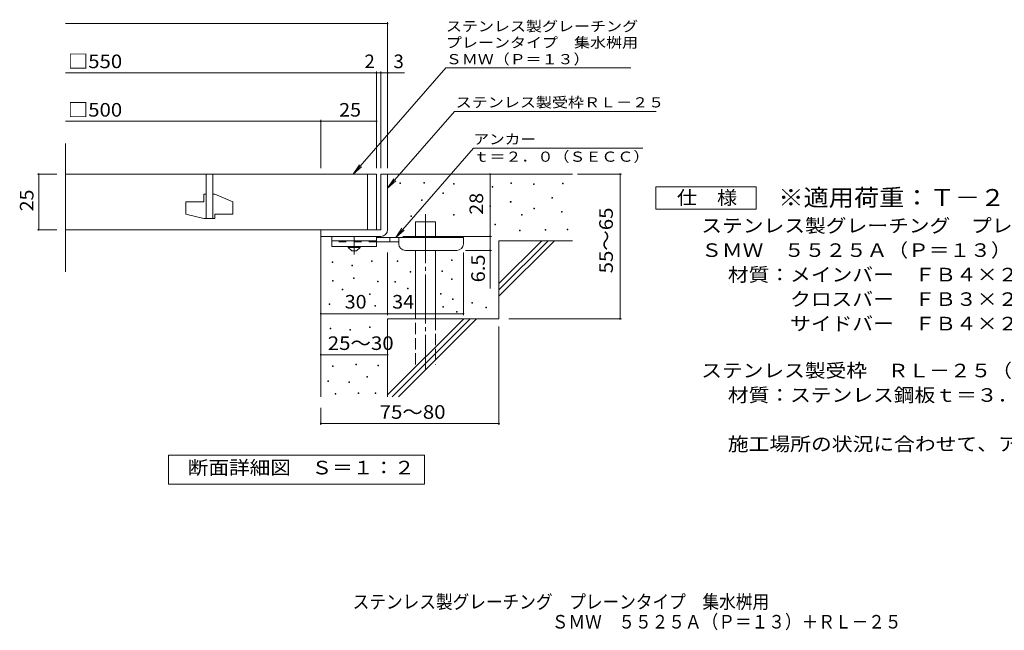
# Model space of a CAD drawing. Units: millimetres. Extents: x -1546 to 1786, y -1375 to 1304.
# Drawn here: x -1546 to 664, y -1375 to -4 of the extents above; entities that cross this region are included whole.
import ezdxf

# ---------------------------------------------------------------- set-up
doc = ezdxf.new("R2010")
doc.units = ezdxf.units.MM
doc.header["$LTSCALE"] = 10
for name, pattern in [('JWW_CENTER1', [6.773333, 4.233333, -0.846667, 0.846667, -0.846667]), ('JWW_CENTER2', [13.546667, 11.006667, -0.846667, 0.846667, -0.846667]), ('JWW_DASHED2', [3.386667, 1.693333, -1.693333]), ('JWW_DASHED3', [3.386667, 2.54, -0.846667])]:
    doc.linetypes.add(name, pattern=pattern)
for name, color, linetype in [('C-5', 7, 'Continuous'), ('D-0', 7, 'Continuous'), ('D-1', 7, 'Continuous'), ('D-2', 7, 'Continuous'), ('D-4', 7, 'Continuous'), ('D-5', 7, 'Continuous'), ('D-6', 7, 'Continuous'), ('D-9', 7, 'Continuous'), ('F-5ﾚｲﾔ', 7, 'Continuous')]:
    doc.layers.add(name, color=color, linetype=linetype)
doc.styles.add('ＭＳ ゴシック', font='txt', dxfattribs={"height": 1})

msp = doc.modelspace()

# ---------------------------------------------------------------- linework, layer by layer
at = {"layer": 'D-0', "color": 7, "linetype": 'Continuous', "lineweight": 9}
for p, q in [((-692.7, -371.2), (-692.7, -369.7)), ((-692.7, -369.7), (-691.2, -369.7)), ((-691.2, -371.2), (-692.7, -371.2)), ((-691.2, -369.7), (-691.2, -371.2)), ((-638.6, -370.5), (-638.6, -369)), ((-638.6, -369), (-637.1, -369)), ((-637.1, -370.5), (-638.6, -370.5)), ((-637.1, -369), (-637.1, -370.5)), ((-572.3, -373.2), (-572.3, -371.7)), ((-572.3, -371.7), (-570.8, -371.7)), ((-570.8, -373.2), (-572.3, -373.2)), ((-570.8, -371.7), (-570.8, -373.2)), ((-443, -371.2), (-443, -369.7)), ((-443, -369.7), (-441.5, -369.7)), ((-441.5, -371.2), (-443, -371.2)), ((-441.5, -369.7), (-441.5, -371.2)), ((-392.3, -373.9), (-392.3, -372.4)), ((-392.3, -372.4), (-390.8, -372.4)), ((-390.8, -373.9), (-392.3, -373.9)), ((-390.8, -372.4), (-390.8, -373.9)), ((-327.3, -371.9), (-327.3, -370.4)), ((-327.3, -370.4), (-325.8, -370.4)), ((-325.8, -371.9), (-327.3, -371.9)), ((-325.8, -370.4), (-325.8, -371.9)), ((-596, -394.2), (-596, -392.7)), ((-596, -392.7), (-594.5, -392.7)), ((-594.5, -394.2), (-596, -394.2)), ((-594.5, -392.7), (-594.5, -394.2)), ((-485, -380), (-485, -378.5)), ((-485, -378.5), (-483.5, -378.5)), ((-483.5, -380), (-485, -380)), ((-483.5, -378.5), (-483.5, -380)), ((-644, -409.8), (-644, -408.3)), ((-644, -408.3), (-642.5, -408.3)), ((-642.5, -409.8), (-644, -409.8)), ((-642.5, -408.3), (-642.5, -409.8)), ((-444.4, -413.2), (-444.4, -411.6)), ((-444.4, -411.6), (-442.9, -411.6)), ((-442.9, -413.2), (-444.4, -413.2)), ((-442.9, -411.6), (-442.9, -413.2)), ((-351.6, -404.4), (-351.6, -402.9)), ((-351.6, -402.9), (-350.1, -402.9)), ((-350.1, -404.4), (-351.6, -404.4)), ((-350.1, -402.9), (-350.1, -404.4)), ((-571.6, -442.3), (-571.6, -440.8)), ((-571.6, -440.8), (-570.1, -440.8)), ((-570.1, -440.8), (-570.1, -442.3)), ((-490.4, -423.3), (-490.4, -421.8)), ((-490.4, -421.8), (-488.9, -421.8)), ((-488.9, -423.3), (-490.4, -423.3)), ((-488.9, -421.8), (-488.9, -423.3)), ((-419.3, -442.3), (-419.3, -440.8)), ((-419.3, -440.8), (-417.8, -440.8)), ((-417.8, -440.8), (-417.8, -442.3)), ((-391.6, -428), (-391.6, -426.5)), ((-391.6, -426.5), (-390.1, -426.5)), ((-390.1, -428), (-391.6, -428)), ((-390.1, -426.5), (-390.1, -428)), ((-329.3, -435.5), (-329.3, -434)), ((-329.3, -434), (-327.8, -434)), ((-327.8, -435.5), (-329.3, -435.5)), ((-327.8, -434), (-327.8, -435.5)), ((-667.7, -445.6), (-667.7, -444.1)), ((-667.7, -444.1), (-666.2, -444.1)), ((-666.2, -445.6), (-667.7, -445.6)), ((-666.2, -444.1), (-666.2, -445.6)), ((-570.1, -442.3), (-571.6, -442.3)), ((-478.9, -463.9), (-478.9, -462.4)), ((-478.9, -462.4), (-477.4, -462.4)), ((-477.4, -463.9), (-478.9, -463.9)), ((-477.4, -462.4), (-477.4, -463.9)), ((-417.8, -442.3), (-419.3, -442.3)), ((-424.1, -477.4), (-424.1, -475.9)), ((-424.1, -475.9), (-422.6, -475.9)), ((-422.6, -477.4), (-424.1, -477.4)), ((-422.6, -475.9), (-422.6, -477.4)), ((-366.5, -476.1), (-366.5, -474.6)), ((-366.5, -474.6), (-365, -474.6)), ((-365, -476.1), (-366.5, -476.1)), ((-365, -474.6), (-365, -476.1)), ((-317.1, -475.4), (-317.1, -473.9)), ((-317.1, -473.9), (-315.6, -473.9)), ((-315.6, -475.4), (-317.1, -475.4)), ((-315.6, -473.9), (-315.6, -475.4)), ((-844.5, -548.6), (-844.5, -547.1)), ((-844.5, -547.1), (-843, -547.1)), ((-843, -548.6), (-844.5, -548.6)), ((-843, -547.1), (-843, -548.6)), ((-756, -546.5), (-756, -545)), ((-756, -545), (-754.5, -545)), ((-754.5, -546.5), (-756, -546.5)), ((-754.5, -545), (-754.5, -546.5)), ((-698.1, -546.4), (-698.1, -544.9)), ((-698.1, -544.9), (-696.6, -544.9)), ((-696.6, -546.4), (-698.1, -546.4)), ((-696.6, -544.9), (-696.6, -546.4)), ((-576.4, -544.4), (-576.4, -542.9)), ((-576.4, -542.9), (-574.9, -542.9)), ((-574.9, -544.4), (-576.4, -544.4)), ((-574.9, -542.9), (-574.9, -544.4)), ((-800.5, -556.3), (-800.5, -554.8)), ((-800.5, -554.8), (-799, -554.8)), ((-799, -556.3), (-800.5, -556.3)), ((-799, -554.8), (-799, -556.3)), ((-669.2, -570.5), (-669.2, -569)), ((-669.2, -569), (-667.7, -569)), ((-667.7, -570.5), (-669.2, -570.5)), ((-667.7, -569), (-667.7, -570.5)), ((-598.3, -569.2), (-598.3, -567.7)), ((-598.3, -567.7), (-596.8, -567.7)), ((-596.8, -569.2), (-598.3, -569.2)), ((-596.8, -567.7), (-596.8, -569.2)), ((-843.2, -591), (-843.2, -589.5)), ((-843.2, -589.5), (-841.7, -589.5)), ((-841.7, -591), (-843.2, -591)), ((-841.7, -589.5), (-841.7, -591)), ((-796.2, -584.4), (-796.2, -582.9)), ((-796.2, -582.9), (-794.7, -582.9)), ((-794.7, -584.4), (-796.2, -584.4)), ((-794.7, -582.9), (-794.7, -584.4)), ((-742.4, -592.5), (-742.4, -591)), ((-742.4, -591), (-740.9, -591)), ((-740.9, -592.5), (-742.4, -592.5)), ((-740.9, -591), (-740.9, -592.5)), ((-703.4, -593.1), (-703.4, -591.6)), ((-703.4, -591.6), (-701.9, -591.6)), ((-701.9, -593.1), (-703.4, -593.1)), ((-701.9, -591.6), (-701.9, -593.1)), ((-576.2, -587.2), (-576.2, -585.7)), ((-576.2, -585.7), (-574.7, -585.7)), ((-574.7, -587.2), (-576.2, -587.2)), ((-574.7, -585.7), (-574.7, -587.2)), ((-821.8, -610.1), (-821.8, -608.6)), ((-821.8, -608.6), (-820.3, -608.6)), ((-820.3, -610.1), (-821.8, -610.1)), ((-820.3, -608.6), (-820.3, -610.1)), ((-675.5, -607.8), (-675.5, -606.3)), ((-675.5, -606.3), (-674, -606.3)), ((-674, -607.8), (-675.5, -607.8)), ((-674, -606.3), (-674, -607.8)), ((-601, -620.1), (-601, -618.6)), ((-601, -618.6), (-599.5, -618.6)), ((-599.5, -618.6), (-599.5, -620.1)), ((-760.4, -620.4), (-760.4, -618.9)), ((-760.4, -618.9), (-758.9, -618.9)), ((-758.9, -620.4), (-760.4, -620.4)), ((-758.9, -618.9), (-758.9, -620.4)), ((-599.5, -620.1), (-601, -620.1)), ((-574.4, -631.7), (-574.4, -630.2)), ((-574.4, -630.2), (-572.9, -630.2)), ((-572.9, -631.7), (-574.4, -631.7)), ((-572.9, -630.2), (-572.9, -631.7)), ((-531, -639.9), (-531, -638.4)), ((-531, -638.4), (-529.5, -638.4)), ((-529.5, -639.9), (-531, -639.9)), ((-529.5, -638.4), (-529.5, -639.9)), ((-851, -643), (-851, -641.5)), ((-851, -641.5), (-849.5, -641.5)), ((-849.5, -643), (-851, -643)), ((-849.5, -641.5), (-849.5, -643)), ((-748.7, -647.1), (-748.7, -645.6)), ((-748.7, -645.6), (-747.2, -645.6)), ((-747.2, -647.1), (-748.7, -647.1)), ((-747.2, -645.6), (-747.2, -647.1)), ((-596.2, -649.4), (-596.2, -647.9)), ((-596.2, -647.9), (-594.7, -647.9)), ((-594.7, -649.4), (-596.2, -649.4)), ((-594.7, -647.9), (-594.7, -649.4)), ((-565.5, -660.2), (-565.5, -658.7)), ((-565.5, -658.7), (-564, -658.7)), ((-564, -660.2), (-565.5, -660.2)), ((-564, -658.7), (-564, -660.2)), ((-499.2, -650.7), (-499.2, -649.2)), ((-499.2, -649.2), (-497.7, -649.2)), ((-497.7, -650.7), (-499.2, -650.7)), ((-497.7, -649.2), (-497.7, -650.7)), ((-848.6, -697.4), (-848.6, -695.9)), ((-848.6, -695.9), (-847.1, -695.9)), ((-847.1, -697.4), (-848.6, -697.4)), ((-847.1, -695.9), (-847.1, -697.4)), ((-804.4, -700.4), (-804.4, -698.9)), ((-804.4, -698.9), (-802.9, -698.9)), ((-802.9, -700.4), (-804.4, -700.4)), ((-802.9, -698.9), (-802.9, -700.4)), ((-760.3, -695.1), (-760.3, -693.6)), ((-760.3, -693.6), (-758.8, -693.6)), ((-758.8, -695.1), (-760.3, -695.1)), ((-758.8, -693.6), (-758.8, -695.1)), ((-843.3, -782.7), (-843.3, -781.2)), ((-843.3, -781.2), (-841.8, -781.2)), ((-841.8, -782.7), (-843.3, -782.7)), ((-841.8, -781.2), (-841.8, -782.7)), ((-791.5, -778.8), (-791.5, -777.3)), ((-791.5, -777.3), (-790, -777.3)), ((-790, -778.8), (-791.5, -778.8)), ((-790, -777.3), (-790, -778.8)), ((-741.6, -780.8), (-741.6, -779.3)), ((-741.6, -779.3), (-740.1, -779.3)), ((-740.1, -780.8), (-741.6, -780.8)), ((-740.1, -779.3), (-740.1, -780.8)), ((-853.9, -816.2), (-853.9, -814.7)), ((-853.9, -814.7), (-852.4, -814.7)), ((-852.4, -816.2), (-853.9, -816.2)), ((-852.4, -814.7), (-852.4, -816.2)), ((-806.7, -818.4), (-806.7, -816.9)), ((-806.7, -816.9), (-805.2, -816.9)), ((-805.2, -816.9), (-805.2, -818.4)), ((-766.4, -806.6), (-766.4, -805.1)), ((-766.4, -805.1), (-764.9, -805.1)), ((-764.9, -806.6), (-766.4, -806.6)), ((-764.9, -805.1), (-764.9, -806.6)), ((-805.2, -818.4), (-806.7, -818.4)), ((-837.6, -844.7), (-837.6, -843.2)), ((-837.6, -843.2), (-836.1, -843.2)), ((-836.1, -844.7), (-837.6, -844.7)), ((-836.1, -843.2), (-836.1, -844.7)), ((-785.8, -843.2), (-785.8, -841.7)), ((-785.8, -841.7), (-784.3, -841.7)), ((-784.3, -843.2), (-785.8, -843.2)), ((-784.3, -841.7), (-784.3, -843.2)), ((-747.7, -843.2), (-747.7, -841.7)), ((-747.7, -841.7), (-746.2, -841.7)), ((-746.2, -843.2), (-747.7, -843.2)), ((-746.2, -841.7), (-746.2, -843.2))]:
    msp.add_line(p, q, dxfattribs=at)
at = {"layer": 'D-1', "color": 2, "linetype": 'Continuous', "lineweight": 9}
for p, q in [((-734.9, -350.2), (-734.9, -475.2)), ((-719.9, -350.2), (-734.9, -350.2)), ((-719.9, -475.2), (-719.9, -350.2)), ((-869.9, -490.2), (-869.9, -475.2)), ((-869.9, -490.2), (-869.9, -475.2)), ((-734.9, -475.2), (-869.9, -475.2)), ((-734.9, -490.2), (-869.9, -490.2))]:
    msp.add_line(p, q, dxfattribs=at)
msp.add_arc((-734.9, -475.2), 15, 270, 0, dxfattribs=at)
at = {"layer": 'D-2', "color": 3, "linetype": 'Continuous', "lineweight": 9}
for p, q in [((-1442.5, -569.8), (-1442.5, -281.5)), ((-1442.5, -350.2), (-744.9, -350.2)), ((-1127.4, -350.2), (-1127.4, -450.2)), ((-1112.4, -450.2), (-1112.4, -350.2)), ((-764.9, -350.2), (-764.9, -475.2)), ((-744.9, -350.2), (-744.9, -475.2)), ((-1132.4, -395.2), (-1127.4, -395.2)), ((-1132.4, -395.2), (-1132.4, -412.7)), ((-1112.4, -395.2), (-1107.4, -395.2)), ((-1067.4, -412.9), (-1107.4, -395.2)), ((-1172.4, -412.7), (-1172.4, -440.5)), ((-1172.4, -412.7), (-1132.4, -412.7)), ((-1067.4, -412.9), (-1067.4, -440.2)), ((-1132.4, -450.2), (-1172.4, -440.5)), ((-1107.4, -440.2), (-1107.4, -450.2)), ((-1107.4, -440.2), (-1067.4, -440.2)), ((-1132.4, -450.2), (-1107.4, -450.2)), ((-1442.5, -475.2), (-744.9, -475.2))]:
    msp.add_line(p, q, dxfattribs=at)
at = {"layer": 'D-4', "color": 7, "linetype": 'Continuous', "lineweight": 9}
for p, q in [((-1442.5, -12.4), (-719.9, -12.4)), ((-719.9, -337.3), (-719.9, -9.4)), ((-1442.5, -123.1), (-744.9, -123.1)), ((-744.9, -337.3), (-744.9, -120.1)), ((-744.9, -123.1), (-739.9, -123.1)), ((-739.9, -123.1), (-682.2, -123.1)), ((-734.9, -337.3), (-734.9, -120.1)), ((-1442.5, -231.8), (-869.9, -231.8)), ((-869.9, -337.3), (-869.9, -228.8)), ((-869.9, -231.8), (-744.9, -231.8)), ((-1505.9, -350.2), (-1462.5, -350.2)), ((-1502.9, -350.2), (-1502.9, -475.2)), ((-489.9, -490.2), (-489.9, -350.2)), ((-293.8, -350.2), (-195.2, -350.2)), ((-198.2, -675.2), (-198.2, -350.2)), ((-1505.9, -475.2), (-1462.5, -475.2)), ((-685.8, -490.2), (-486.9, -490.2)), ((-489.9, -490.2), (-489.9, -607)), ((-719.8, -666.9), (-719.8, -526.7)), ((-549.8, -666.9), (-549.8, -526.7)), ((-486.9, -521.7), (-544.8, -521.7)), ((-869.8, -663.9), (-719.8, -663.9)), ((-719.8, -663.9), (-549.8, -663.9)), ((-447.6, -675.2), (-195.2, -675.2)), ((-469.9, -692.7), (-469.9, -913.3)), ((-869.9, -755.9), (-719.9, -755.9)), ((-869.9, -875.2), (-869.9, -913.3)), ((-869.9, -910.3), (-469.9, -910.3))]:
    msp.add_line(p, q, dxfattribs=at)
at = {"layer": 'D-4', "color": 7, "linetype": 'Continuous', "lineweight": 9, "const_width": 2}
for points in [[(-718.9, -12.4, 0.414214), (-719.9, -11.4, 0.414214), (-720.9, -12.4, 0.414214), (-719.9, -13.4, 0.414214)], [(-743.9, -123.1, 0.414214), (-744.9, -122.1, 0.414214), (-745.9, -123.1, 0.414214), (-744.9, -124.1, 0.414214)], [(-733.9, -123.1, 0.414214), (-734.9, -122.1, 0.414214), (-735.9, -123.1, 0.414214), (-734.9, -124.1, 0.414214)], [(-718.9, -123.1, 0.414214), (-719.9, -122.1, 0.414214), (-720.9, -123.1, 0.414214), (-719.9, -124.1, 0.414214)], [(-868.9, -231.8, 0.414214), (-869.9, -230.8, 0.414214), (-870.9, -231.8, 0.414214), (-869.9, -232.8, 0.414214)], [(-743.9, -231.8, 0.414214), (-744.9, -230.8, 0.414214), (-745.9, -231.8, 0.414214), (-744.9, -232.8, 0.414214)], [(-1501.9, -350.2, 0.414214), (-1502.9, -349.2, 0.414214), (-1503.9, -350.2, 0.414214), (-1502.9, -351.2, 0.414214)], [(-488.9, -350.2, 0.414214), (-489.9, -349.2, 0.414214), (-490.9, -350.2, 0.414214), (-489.9, -351.2, 0.414214)], [(-197.2, -350.2, 0.414214), (-198.2, -349.2, 0.414214), (-199.2, -350.2, 0.414214), (-198.2, -351.2, 0.414214)], [(-1501.9, -475.2, 0.414214), (-1502.9, -474.2, 0.414214), (-1503.9, -475.2, 0.414214), (-1502.9, -476.2, 0.414214)], [(-488.9, -490.2, 0.414214), (-489.9, -489.2, 0.414214), (-490.9, -490.2, 0.414214), (-489.9, -491.2, 0.414214)], [(-488.9, -521.7, 0.414214), (-489.9, -520.7, 0.414214), (-490.9, -521.7, 0.414214), (-489.9, -522.7, 0.414214)], [(-868.8, -663.9, 0.414214), (-869.8, -662.9, 0.414214), (-870.8, -663.9, 0.414214), (-869.8, -664.9, 0.414214)], [(-718.8, -663.9, 0.414214), (-719.8, -662.9, 0.414214), (-720.8, -663.9, 0.414214), (-719.8, -664.9, 0.414214)], [(-548.8, -663.9, 0.414214), (-549.8, -662.9, 0.414214), (-550.8, -663.9, 0.414214), (-549.8, -664.9, 0.414214)], [(-197.2, -675.2, 0.414214), (-198.2, -674.2, 0.414214), (-199.2, -675.2, 0.414214), (-198.2, -676.2, 0.414214)], [(-868.9, -755.9, 0.414214), (-869.9, -754.9, 0.414214), (-870.9, -755.9, 0.414214), (-869.9, -756.9, 0.414214)], [(-718.9, -755.9, 0.414214), (-719.9, -754.9, 0.414214), (-720.9, -755.9, 0.414214), (-719.9, -756.9, 0.414214)], [(-868.9, -910.3, 0.414214), (-869.9, -909.3, 0.414214), (-870.9, -910.3, 0.414214), (-869.9, -911.3, 0.414214)], [(-468.9, -910.3, 0.414214), (-469.9, -909.3, 0.414214), (-470.9, -910.3, 0.414214), (-469.9, -911.3, 0.414214)]]:
    msp.add_lwpolyline(points, format="xyb", close=True, dxfattribs=at)
at = {"layer": 'D-5', "color": 7, "linetype": 'Continuous', "lineweight": 9}
for p, q in [((-589.1, -111.4), (-797, -350.2)), ((-589.1, -111.4), (-174.1, -111.4)), ((-570, -209.6), (-719.9, -381.7)), ((-570, -209.6), (-116.9, -209.6)), ((-527.2, -292.2), (-701.7, -492.7)), ((-527.2, -292.2), (-147.2, -292.2)), ((-797, -350.2), (-783.2, -329.4)), ((-797, -350.2), (-778.3, -333.7)), ((-719.9, -381.7), (-706, -360.9)), ((-719.9, -381.7), (-701.1, -365.1)), ((-118, -429), (-118, -379)), ((-118, -379), (107, -379)), ((107, -379), (107, -429)), ((107, -429), (-118, -429)), ((-701.7, -492.7), (-687.9, -471.9)), ((-701.7, -492.7), (-683, -476.2)), ((-1211.8, -1046.2), (-1211.8, -981.2)), ((-1211.8, -981.2), (-636.8, -981.2)), ((-636.8, -981.2), (-636.8, -1046.2)), ((-636.8, -1046.2), (-1211.8, -1046.2))]:
    msp.add_line(p, q, dxfattribs=at)
at = {"layer": 'D-6', "color": 6, "linetype": 'Continuous', "lineweight": 9}
for p, q in [((-719.9, -350.2), (-304.9, -350.2)), ((-657.6, -492.7), (-657.6, -457.7)), ((-657.6, -457.7), (-612.6, -457.7)), ((-612.6, -492.7), (-612.6, -457.7)), ((-869.9, -850.2), (-869.9, -490.2)), ((-469.9, -596.3), (-373.8, -500.2)), ((-469.9, -500.2), (-304.9, -500.2)), ((-469.9, -610.4), (-359.7, -500.2)), ((-469.9, -500.2), (-469.9, -675.2)), ((-469.9, -624.5), (-345.6, -500.2)), ((-657.6, -675.2), (-657.6, -521.7)), ((-612.6, -675.2), (-612.6, -521.7)), ((-719.9, -675.2), (-719.9, -850.2)), ((-719.9, -675.2), (-469.9, -675.2)), ((-719.9, -846.3), (-548.8, -675.2)), ((-709.7, -850.2), (-534.7, -675.2)), ((-695.6, -850.2), (-520.6, -675.2))]:
    msp.add_line(p, q, dxfattribs=at)
at = {"layer": 'D-6', "color": 6, "linetype": 'JWW_CENTER2', "lineweight": 9}
msp.add_line((-635.1, -440.3), (-635.1, -788.6), dxfattribs=at)
at = {"layer": 'D-6', "color": 6, "linetype": 'JWW_DASHED3', "lineweight": 9}
for p, q in [((-657.6, -777.7), (-657.6, -675.2)), ((-612.6, -675.2), (-612.6, -777.7))]:
    msp.add_line(p, q, dxfattribs=at)
at = {"layer": 'D-9', "color": 3, "linetype": 'Continuous', "lineweight": 9}
for p, q in [((-844.8, -512.7), (-844.8, -490.2)), ((-744.8, -490.2), (-844.8, -490.2)), ((-744.8, -500.2), (-844.8, -500.2)), ((-744.8, -512.7), (-744.8, -490.2)), ((-744.8, -512.7), (-844.8, -512.7))]:
    msp.add_line(p, q, dxfattribs=at)
at = {"layer": 'D-9', "color": 3, "linetype": 'JWW_DASHED2', "lineweight": 9}
msp.add_line((-744.8, -502.7), (-844.8, -502.7), dxfattribs=at)
at = {"layer": 'D-9', "color": 4, "linetype": 'JWW_CENTER1', "lineweight": 9}
msp.add_line((-794.8, -530.5), (-794.8, -490.2), dxfattribs=at)
at = {"layer": 'D-9', "color": 4, "linetype": 'Continuous', "lineweight": 9}
for p, q in [((-549.8, -492.7), (-744.8, -492.7)), ((-694.8, -502.7), (-744.8, -502.7)), ((-714.8, -502.7), (-714.8, -492.7)), ((-694.8, -506.7), (-694.8, -492.7)), ((-549.8, -506.7), (-549.8, -492.7)), ((-679.8, -521.7), (-564.8, -521.7))]:
    msp.add_line(p, q, dxfattribs=at)
at = {"layer": 'D-9', "color": 2, "linetype": 'Continuous', "lineweight": 9}
for p, q in [((-808.6, -515.2), (-808.6, -512.7)), ((-808.6, -515.2), (-799.8, -522.7)), ((-808.6, -515.2), (-781.1, -515.2)), ((-799.8, -522.7), (-789.8, -522.7)), ((-789.8, -522.7), (-781.1, -515.2)), ((-781.1, -515.2), (-781.1, -512.7))]:
    msp.add_line(p, q, dxfattribs=at)
at = {"layer": 'D-9', "color": 4, "linetype": 'Continuous', "lineweight": 9}
for centre, start, end in [((-679.8, -506.7), 180, 270), ((-564.8, -506.7), 270, 0)]:
    msp.add_arc(centre, 15, start, end, dxfattribs=at)

# ---------------------------------------------------------------- texts
at = {"layer": 'C-5', "color": 2, "linetype": 'Continuous', "lineweight": 9, "style": 'ＭＳ ゴシック', "width": 0.898864}
msp.add_text('\u3000ＳＭＷ\u3000５５２５Ａ（Ｐ＝１３）＋ＲＬ－２５', height=30.48, dxfattribs=at).set_placement((-388.7, -1370.7))
at = {"layer": 'D-4', "color": 2, "linetype": 'Continuous', "lineweight": 9, "style": 'ＭＳ ゴシック'}
for s, width, p in [('□550', 1.1, (-1437.5, -112.4)), ('□500', 1.1, (-1437.5, -221.2)), ('25', 1.0625, (-828.6, -221.2)), ('30', 1.0625, (-816.1, -652.2)), ('34', 1.0625, (-709.5, -652.2)), ('25～30', 1.104167, (-854.1, -745.2)), ('75～80', 1.104167, (-737.7, -899.7))]:
    msp.add_text(s, height=30.48, dxfattribs=dict(at, width=width)).set_placement(p)
for s, p in [('2', (-771.7, -112.4)), ('3', (-706.6, -112.4))]:
    msp.add_text(s, height=30.5, dxfattribs=at).set_placement(p)
at = {"layer": 'D-4', "color": 2, "linetype": 'Continuous', "lineweight": 211, "style": 'ＭＳ ゴシック', "width": 1.0625}
for s, p in [('25', (-1514.6, -434)), ('28', (-505.5, -441.5))]:
    msp.add_text(s, height=30.48, rotation=90, dxfattribs=at).set_placement(p)
at = {"layer": 'D-4', "color": 2, "linetype": 'Continuous', "lineweight": 9, "style": 'ＭＳ ゴシック'}
for s, width, p in [('55～65', 1.104167, (-214.3, -573.2)), ('6.5', 1.083333, (-501.5, -593.4))]:
    msp.add_text(s, height=30.48, rotation=90, dxfattribs=dict(at, width=width)).set_placement(p)
at = {"layer": 'D-5', "color": 7, "linetype": 'Continuous', "lineweight": 9, "style": 'ＭＳ ゴシック'}
for s, width, p in [('ステンレス製グレーチング', 1.152778, (-589.1, -29.8)), ('プレーンタイプ\u3000集水桝用', 1.152778, (-589.1, -66.4)), ('ＳＭＷ（Ｐ＝１３）', 1.148148, (-589.1, -103.6)), ('アンカー', 1.125, (-527.2, -283.3)), ('ｔ＝２．０（ＳＥＣＣ）', 1.151515, (-527.2, -322.6))]:
    msp.add_text(s, height=22.86, dxfattribs=dict(at, width=width)).set_placement(p)
at = {"layer": 'D-5', "color": 7, "linetype": 'Continuous', "lineweight": 9, "style": 'ＭＳ ゴシック', "width": 1.153846}
msp.add_text('ステンレス製受枠ＲＬ－２５', height=22.86, rotation=359.9999, dxfattribs=at).set_placement((-566.9, -200.6))
at = {"layer": 'D-5', "color": 2, "linetype": 'Continuous', "lineweight": 9, "style": 'ＭＳ ゴシック'}
for s, width, p in [('仕\u3000様', 1.083333, (-70.5, -418.4)), ('ステンレス製グレーチング\u3000プレーンタイプ\u3000集水桝用', 1.12, (-15.9, -481.3)), ('ＳＭＷ\u3000５５２５Ａ（Ｐ＝１３）', 1.116667, (-15.9, -536.3)), ('材質：メインバー\u3000ＦＢ４×２５（ＳＵＳ３０４）', 1.119565, (43.8, -591.3)), ('\u3000\u3000\u3000クロスバー\u3000ＦＢ３×２０（ＳＵＳ３０４）', 1.119565, (43.8, -646.3)), ('ステンレス製受枠\u3000ＲＬ－２５（四方枠）', 1.118421, (-15.9, -806.6)), ('材質：ステンレス鋼板ｔ＝３．０（ＳＵＳ３０４）', 1.119565, (43.8, -861.6)), ('施工場所の状況に合わせて、アンカーをプライヤー等で折り曲げてご使用ください。', 1.121711, (43.8, -971.6)), ('断面詳細図\u3000Ｓ＝１：２', 1.113636, (-1168.4, -1024.6))]:
    msp.add_text(s, height=30.48, dxfattribs=dict(at, width=width)).set_placement(p)
at = {"layer": 'D-5', "color": 3, "linetype": 'Continuous', "lineweight": 9, "style": 'ＭＳ ゴシック', "width": 1.088889}
msp.add_text('※適用荷重：Ｔ－２', height=38.1, dxfattribs=at).set_placement((157, -422))
at = {"layer": 'D-5', "color": 2, "linetype": 'Continuous', "lineweight": 9, "style": 'ＭＳ ゴシック', "width": 1.119565}
msp.add_text('\u3000\u3000\u3000サイドバー\u3000ＦＢ４×２５（ＳＵＳ３０４）', height=30.48, rotation=0, dxfattribs=at).set_placement((43.8, -701.3))
at = {"layer": 'F-5ﾚｲﾔ', "color": 2, "linetype": 'Continuous', "lineweight": 9, "style": 'ＭＳ ゴシック', "width": 0.899}
msp.add_text('ステンレス製グレーチング\u3000プレーンタイプ\u3000集水桝用', height=30.48, dxfattribs=at).set_placement((-798.2, -1325.9))

doc.saveas('drawing.dxf')
